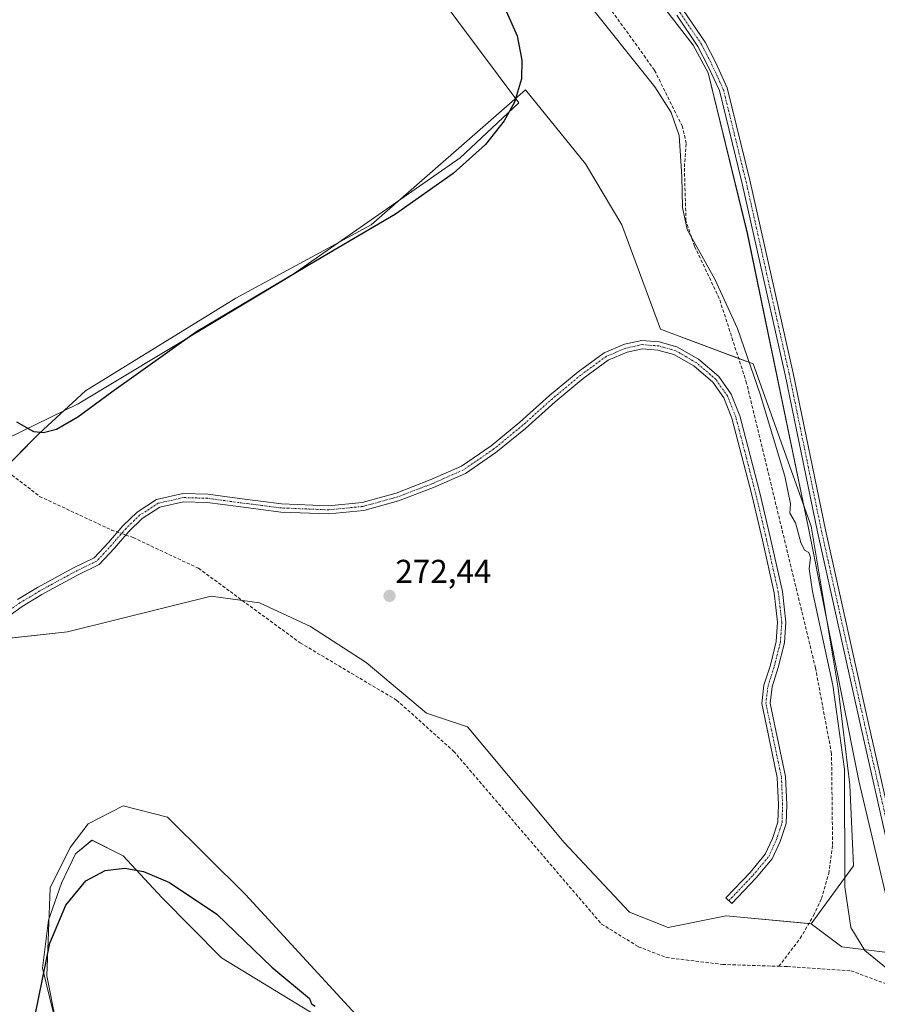
# Model space of a CAD drawing. Units: metres. Extents: x 611892 to 615373, y 4664551 to 4666920.
# Drawn here: x 614127 to 614387, y 4665334 to 4665633 of the extents above; entities that cross this region are included whole.
import ezdxf
from ezdxf.enums import TextEntityAlignment as Align

# ---------------------------------------------------------------- set-up
doc = ezdxf.new("R2010")
doc.units = ezdxf.units.M
doc.header["$MEASUREMENT"] = 0
doc.linetypes.add('TRAZO_Y_PUNTO', pattern=[1, 0.5, -0.25, 0, -0.25])
doc.linetypes.add('TRAZOSX2', pattern=[1.5, 1, -0.5])
for name, color, linetype, lineweight in [('Camino', 19, 'Continuous', 0), ('Camino Cxs', 19, 'Continuous', 0), ('Camino eje', 39, 'TRAZO_Y_PUNTO', 13), ('Carátula', 7, 'Continuous', 5), ('Corriente artificial lineal', 5, 'TRAZOSX2', 13), ('Corriente artificial lineal oculto', 135, 'TRAZO_Y_PUNTO', 13), ('Cultivos herbáceos CxS', 92, 'Continuous', 0), ('Curva de nivel maestra', 36, 'Continuous', 30), ('Curva de nivel normal', 36, 'Continuous', 0), ('Espacio natural protegido', 2, 'Continuous', 13), ('Espacio natural protegido CxS', 2, 'Continuous', 0), ('Pastizal CxS', 92, 'Continuous', 0), ('Punto de cota en terreno', 7, 'Continuous', 0), ('Rótulo de punto de cota en terreno', 19, 'Continuous', 0)]:
    doc.layers.add(name, color=color, linetype=linetype, lineweight=lineweight)
doc.styles.add('Arial', font='txt', dxfattribs={"height": 0.2})

# ---------------------------------------------------------------- blocks, each defined once
blk = doc.blocks.new('*U156')
at = {"layer": 'Espacio natural protegido CxS', "color": 2, "linetype": 'Continuous', "lineweight": 0}
for points in [[(614241.655, 4665315.413, 275.0132), (614188.285, 4665347.924, 276.3246), (614170.159, 4665366.295, 275.6024), (614158.483, 4665378.94, 275.2416), (614149.022, 4665383.659, 274.6937), (614143.973, 4665379.519, 274.8751), (614139.745, 4665370.577, 275.8769), (614135.86, 4665359.359, 276.2998), (614134.012, 4665344.787, 276.4367), (614137.196, 4665331.556, 276.3843)], [(614018.763, 4665633.056, 276.2316), (614032.325, 4665609.173, 276.0408), (614040.414, 4665586.977, 275.77), (614044.85, 4665565.565, 275.7023), (614048.504, 4665552.769, 275.3122), (614054.241, 4665539.643, 275.3643), (614059.2, 4665529.333, 275.3214), (614068.466, 4665514.194, 274.8243), (614082.43, 4665494.487, 275.2133), (614093.497, 4665491.002, 274.5136), (614127.858, 4665507.754, 275.299), (614144.787, 4665516.008, 276.0546), (614208.998, 4665554.661, 277.2501), (614260.681, 4665590.702, 276.3987), (614278.43, 4665607.417, 276.2951), (614240.844, 4665657.826, 277.2023)], [(614295.774, 4665671.038, 267.8091), (614331.388, 4665624.86, 268.3703), (614335.89, 4665616.478, 268.5908), (614347.784, 4665567.825, 269.2735), (614347.784, 4665567.825, 269.2735), (614366.309, 4665478.344, 269.3566), (614381.632, 4665401.653, 269.459), (614395.826, 4665341.336, 270.0731), (614402.915, 4665347.761, 270.0769), (614480.98, 4665346.91, 269.6181), (614495.372, 4665346.8604, 269.4883), (614541.249, 4665346.702, 268.6279), (614554.5206, 4665346.5169, 268.329), (614579.528, 4665346.168, 267.9685), (614627.857, 4665346.393, 267.5641), (614653.98, 4665347.032, 267.0762)]]:
    blk.add_polyline3d(points, dxfattribs=at)
blk = doc.blocks.new('*U157')
at = {"layer": 'Espacio natural protegido', "color": 2, "linetype": 'Continuous', "lineweight": 13}
for points in [[(614241.65, 4665315.41, 275.01), (614188.28, 4665347.92, 276.32), (614170.16, 4665366.3, 275.6), (614158.48, 4665378.94, 275.24), (614149.02, 4665383.66, 274.69), (614143.97, 4665379.52, 274.88), (614139.74, 4665370.58, 275.88), (614135.86, 4665359.36, 276.3), (614134.01, 4665344.79, 276.44), (614137.2, 4665331.56, 276.38)], [(614018.76, 4665633.06, 276.23), (614032.32, 4665609.17, 276.04), (614040.41, 4665586.98, 275.77), (614044.85, 4665565.57, 275.7), (614048.5, 4665552.77, 275.31), (614054.24, 4665539.64, 275.36), (614059.2, 4665529.33, 275.32), (614068.47, 4665514.19, 274.82), (614082.43, 4665494.49, 275.21), (614093.5, 4665491, 274.51), (614127.86, 4665507.75, 275.3), (614144.79, 4665516.01, 276.05), (614209, 4665554.66, 277.25), (614260.68, 4665590.7, 276.4), (614278.43, 4665607.42, 276.3), (614240.84, 4665657.83, 277.2)], [(614295.77, 4665671.04, 267.81), (614331.39, 4665624.86, 268.37), (614335.89, 4665616.48, 268.59), (614347.78, 4665567.83, 269.27), (614366.31, 4665478.34, 269.36), (614381.63, 4665401.65, 269.46), (614395.83, 4665341.34, 270.07), (614402.91, 4665347.76, 270.08), (614480.98, 4665346.91, 269.62), (614495.37, 4665346.86, 269.49), (614541.25, 4665346.7, 268.63), (614554.52, 4665346.52, 268.33), (614579.53, 4665346.17, 267.97), (614627.86, 4665346.39, 267.56), (614653.98, 4665347.03, 267.08)]]:
    blk.add_polyline3d(points, dxfattribs=at)
blk = doc.blocks.new('*U162')
at = {"layer": 'Curva de nivel maestra', "color": 36, "linetype": 'Continuous', "lineweight": 30}
for points in [[(614273.4, 4665637.95, 275), (614277.94, 4665627.68, 275), (614279.42, 4665620.34, 275), (614279.24, 4665614.67, 275), (614277.2, 4665607.61, 275), (614274.08, 4665601.93, 275), (614268.34, 4665594.79, 275), (614258.61, 4665585.92, 275), (614241.08, 4665573.63, 275), (614217.28, 4665559.6, 275), (614180.68, 4665537.87, 275), (614155.03, 4665519.57, 275), (614144.75, 4665512.02, 275), (614138.22, 4665508.29, 275), (614134.31, 4665507.27, 275), (614131.39, 4665507.51, 275), (614126.19, 4665510.52, 275)], [(614131.73, 4665330.03, 275), (614136.26, 4665352.37, 275), (614141.08, 4665363.91, 275), (614147.13, 4665371.29, 275), (614152.99, 4665374.46, 275), (614158.97, 4665375.11, 275), (614164.63, 4665374.11, 275), (614172.56, 4665370.85, 275), (614186.84, 4665361.15, 275), (614203.54, 4665345.12, 275), (614215.01, 4665335.58, 275), (614215.58, 4665334, 275), (614216.74, 4665333.28, 275)]]:
    blk.add_polyline3d(points, dxfattribs=at)
blk = doc.blocks.new('5PATER')
at = {"layer": 'Carátula', "linetype": 'Continuous', "lineweight": 5}
h = blk.add_hatch(color=250, dxfattribs=at)
edge = h.paths.add_edge_path()
edge.add_ellipse((0, 0.01), major_axis=(-1.33, -1.34), ratio=0.999422, start_angle=0, end_angle=360)

msp = doc.modelspace()

# ---------------------------------------------------------------- linework, layer by layer
at = {"layer": 'Camino', "color": 19, "linetype": 'Continuous', "lineweight": 0}
for points in [[(614219.21, 4665774.74, 267.36), (614234.04, 4665757.18, 267.3), (614278.37, 4665701.46, 267.52), (614314.77, 4665654.48, 267.72), (614328.42, 4665635.39, 267.95), (614334.95, 4665625.79, 268.26), (614338.18, 4665619.48, 268.36), (614341.68, 4665611.94, 268.69), (614348.59, 4665583.9, 268.81), (614361.69, 4665525.4, 269.5), (614371.48, 4665477.78, 269.46), (614384.57, 4665419.05, 269.45), (614393.17, 4665381.05, 269.53), (614401.65, 4665343.02, 270.51), (614404.3, 4665326.44, 270.62), (614406.01, 4665312.06, 271.08), (614406.64, 4665307.19, 271.29), (614407.67, 4665304.49, 271.33), (614409.1, 4665302.27, 271.31), (614411, 4665300.28, 271.26), (614413.54, 4665298.35, 271.18)], [(614396.02, 4665297.5, 272.5), (614398.54, 4665299.33, 272.29), (614400.29, 4665301.24, 272.04), (614401.79, 4665303.86, 271.72), (614403.06, 4665307.43, 271.39), (614403.51, 4665311.9, 271.13), (614401.83, 4665326.09, 270.83), (614399.2, 4665342.55, 270.38), (614390.73, 4665380.5, 269.52), (614382.13, 4665418.5, 269.45), (614369.03, 4665477.25, 269.42), (614359.24, 4665524.88, 269.47), (614346.15, 4665583.33, 269.16), (614339.31, 4665611.11, 268.7), (614335.93, 4665618.39, 268.56), (614332.8, 4665624.52, 268.37), (614326.37, 4665633.96, 268.11)], [(614126.45, 4665456.68, 274.1), (614132.54, 4665460.35, 274.01), (614143.25, 4665466.21, 273.87), (614149.7, 4665469.36, 273.8), (614153.99, 4665473.96, 273.83), (614158.35, 4665479.03, 273.94), (614162.67, 4665483.21, 274.05), (614168.62, 4665487.04, 273.95), (614176.56, 4665488.86, 273.77), (614184.17, 4665488.62, 273.71), (614193.8, 4665487.33, 273.46), (614206.51, 4665485.7, 273.34), (614220.77, 4665485.14, 273), (614230.96, 4665486.15, 272.83), (614241.24, 4665488.98, 272.82), (614251.63, 4665492.94, 272.75), (614261.11, 4665497.13, 272.72), (614270.04, 4665503.28, 272.65), (614278.83, 4665510.47, 272.67), (614287.82, 4665518.57, 272.66), (614296.47, 4665525.73, 272.33), (614304.31, 4665531.51, 272.25), (614310.55, 4665534.14, 272.32), (614315.81, 4665535.28, 272.49), (614321.02, 4665534.86, 272.52), (614326.42, 4665533.39, 272.2), (614332.96, 4665529.61, 271.53), (614339.17, 4665524.31, 271.11), (614342.88, 4665519.02, 270.76), (614345.48, 4665512.45, 270.86), (614347.91, 4665503.06, 270.72), (614351.55, 4665489.01, 270.99), (614354.82, 4665475.21, 270.87), (614358.4, 4665459.13, 271.02), (614359.49, 4665449.8, 271.46), (614359.04, 4665443.55, 271.71), (614357.17, 4665436.07, 272.13), (614355.28, 4665430.16, 272.61), (614354.66, 4665425.21, 272.44), (614356.02, 4665418.84, 271.79), (614359.36, 4665402.99, 271.87), (614359.72, 4665394.45, 272.04), (614359.54, 4665388.68, 272.05), (614357.7, 4665383.2, 272.38), (614355.35, 4665378.01, 272.31), (614350.48, 4665372.2, 272.59), (614343.07, 4665364.39, 272.57), (614341.25, 4665366.12, 272.72), (614348.62, 4665373.87, 272.45), (614353.22, 4665379.35, 272.28), (614355.37, 4665384.12, 272.27), (614357.06, 4665389.13, 271.96), (614357.22, 4665394.43, 272.12), (614356.88, 4665402.67, 271.89), (614353.57, 4665418.32, 271.87), (614352.13, 4665425.1, 272.54), (614352.83, 4665430.71, 272.68), (614354.76, 4665436.76, 272.4), (614356.56, 4665443.95, 271.8), (614356.98, 4665449.75, 271.58), (614355.93, 4665458.72, 271.56), (614352.38, 4665474.65, 271.16), (614349.12, 4665488.41, 271.27), (614345.49, 4665502.43, 271.04), (614343.09, 4665511.67, 271.09), (614340.66, 4665517.83, 271.11), (614337.3, 4665522.62, 271.29), (614331.51, 4665527.56, 271.8), (614325.45, 4665531.06, 272.39), (614320.59, 4665532.38, 272.48), (614315.98, 4665532.76, 272.45), (614311.31, 4665531.75, 272.37), (614305.56, 4665529.33, 272.31), (614298.01, 4665523.76, 272.4), (614289.46, 4665516.67, 272.7), (614280.45, 4665508.58, 272.66), (614271.54, 4665501.28, 272.76), (614262.33, 4665494.94, 272.84), (614252.58, 4665490.62, 272.84), (614242.02, 4665486.6, 272.88), (614231.42, 4665483.68, 272.87), (614220.84, 4665482.63, 273.04), (614206.3, 4665483.21, 273.29), (614193.48, 4665484.85, 273.45), (614183.97, 4665486.13, 273.58), (614176.81, 4665486.35, 273.63), (614169.61, 4665484.7, 273.9), (614164.24, 4665481.24, 274), (614160.17, 4665477.31, 273.61), (614155.85, 4665472.29, 273.9), (614151.21, 4665467.32, 273.77), (614144.4, 4665463.99, 273.81), (614133.79, 4665458.18, 274.02), (614127.82, 4665454.59, 274.11), (614120.42, 4665449.33, 274.5)]]:
    msp.add_polyline3d(points, dxfattribs=at)
at = {"layer": 'Camino Cxs', "color": 19, "linetype": 'Continuous', "lineweight": 0}
for points in [[(614328.42, 4665635.39, 267.95), (614334.95, 4665625.79, 268.26), (614338.18, 4665619.48, 268.36), (614341.68, 4665611.94, 268.69), (614348.59, 4665583.9, 268.81), (614361.69, 4665525.4, 269.5), (614371.48, 4665477.78, 269.46), (614384.57, 4665419.05, 269.45), (614393.17, 4665381.05, 269.53)], [(614390.73, 4665380.5, 269.52), (614382.13, 4665418.5, 269.45), (614369.03, 4665477.25, 269.42), (614359.24, 4665524.88, 269.47), (614346.15, 4665583.33, 269.16), (614339.31, 4665611.11, 268.7), (614335.93, 4665618.39, 268.56), (614332.8, 4665624.52, 268.37), (614326.37, 4665633.96, 268.11)], [(614126.45, 4665456.68, 274.1), (614132.54, 4665460.35, 274.01), (614143.25, 4665466.21, 273.87), (614149.7, 4665469.36, 273.8), (614153.99, 4665473.96, 273.83), (614158.35, 4665479.03, 273.94), (614162.67, 4665483.21, 274.05), (614168.62, 4665487.04, 273.95), (614176.56, 4665488.86, 273.77), (614184.17, 4665488.62, 273.71), (614193.8, 4665487.33, 273.46), (614206.51, 4665485.7, 273.34), (614220.77, 4665485.14, 273), (614230.96, 4665486.15, 272.83), (614241.24, 4665488.98, 272.82), (614251.63, 4665492.94, 272.75), (614261.11, 4665497.13, 272.72), (614270.04, 4665503.28, 272.65), (614278.83, 4665510.47, 272.67), (614287.82, 4665518.57, 272.66), (614296.47, 4665525.73, 272.33), (614304.31, 4665531.51, 272.25), (614310.55, 4665534.14, 272.32), (614315.81, 4665535.28, 272.49), (614321.02, 4665534.86, 272.52), (614326.42, 4665533.39, 272.2), (614332.96, 4665529.61, 271.53), (614339.17, 4665524.31, 271.11), (614342.88, 4665519.02, 270.76), (614345.48, 4665512.45, 270.86), (614347.91, 4665503.06, 270.72), (614351.55, 4665489.01, 270.99), (614354.82, 4665475.21, 270.87), (614358.4, 4665459.13, 271.02), (614359.49, 4665449.8, 271.46), (614359.04, 4665443.55, 271.71), (614357.17, 4665436.07, 272.13), (614355.28, 4665430.16, 272.61), (614354.66, 4665425.21, 272.44), (614356.02, 4665418.84, 271.79), (614359.36, 4665402.99, 271.87), (614359.72, 4665394.45, 272.04), (614359.54, 4665388.68, 272.05), (614357.7, 4665383.2, 272.38), (614355.35, 4665378.01, 272.31), (614350.48, 4665372.2, 272.59), (614343.07, 4665364.39, 272.57), (614341.25, 4665366.12, 272.72), (614348.62, 4665373.87, 272.45), (614353.22, 4665379.35, 272.28), (614355.37, 4665384.12, 272.27), (614357.06, 4665389.13, 271.96), (614357.22, 4665394.43, 272.12), (614356.88, 4665402.67, 271.89), (614353.57, 4665418.32, 271.87), (614352.13, 4665425.1, 272.54), (614352.83, 4665430.71, 272.68), (614354.76, 4665436.76, 272.4), (614356.56, 4665443.95, 271.8), (614356.98, 4665449.75, 271.58), (614355.93, 4665458.72, 271.56), (614352.38, 4665474.65, 271.16), (614349.12, 4665488.41, 271.27), (614345.49, 4665502.43, 271.04), (614343.09, 4665511.67, 271.09), (614340.66, 4665517.83, 271.11), (614337.3, 4665522.62, 271.29), (614331.51, 4665527.56, 271.8), (614325.45, 4665531.06, 272.39), (614320.59, 4665532.38, 272.48), (614315.98, 4665532.76, 272.45), (614311.31, 4665531.75, 272.37), (614305.56, 4665529.33, 272.31), (614298.01, 4665523.76, 272.4), (614289.46, 4665516.67, 272.7), (614280.45, 4665508.58, 272.66), (614271.54, 4665501.28, 272.76), (614262.33, 4665494.94, 272.84), (614252.58, 4665490.62, 272.84), (614242.02, 4665486.6, 272.88), (614231.42, 4665483.68, 272.87), (614220.84, 4665482.63, 273.04), (614206.3, 4665483.21, 273.29), (614193.48, 4665484.85, 273.45), (614183.97, 4665486.13, 273.58), (614176.81, 4665486.35, 273.63), (614169.61, 4665484.7, 273.9), (614164.24, 4665481.24, 274), (614160.17, 4665477.31, 273.61), (614155.85, 4665472.29, 273.9), (614151.21, 4665467.32, 273.77), (614144.4, 4665463.99, 273.81), (614133.79, 4665458.18, 274.02), (614127.82, 4665454.59, 274.11), (614120.42, 4665449.33, 274.5)]]:
    msp.add_polyline3d(points, dxfattribs=at)
at = {"layer": 'Camino eje', "color": 39, "linetype": 'TRAZO_Y_PUNTO', "lineweight": 13}
for points in [[(614213.84, 4665778.98, 267.46), (614214.42, 4665778.48, 267.47), (614233.07, 4665756.39, 267.33), (614277.39, 4665700.69, 267.63), (614313.77, 4665653.73, 267.8), (614327.39, 4665634.68, 268.05), (614333.88, 4665625.15, 268.33), (614337.05, 4665618.94, 268.46), (614340.49, 4665611.53, 268.7), (614347.37, 4665583.61, 269.02), (614360.47, 4665525.14, 269.5), (614370.26, 4665477.52, 269.44), (614383.35, 4665418.78, 269.45), (614391.95, 4665380.77, 269.53), (614400.43, 4665342.78, 270.47)], [(614342.16, 4665365.26, 272.63), (614349.55, 4665373.04, 272.45), (614354.29, 4665378.68, 272.26), (614356.54, 4665383.66, 272.13), (614358.3, 4665388.91, 272), (614358.47, 4665394.44, 272.08), (614358.12, 4665402.83, 271.88), (614353.4, 4665425.16, 272.49), (614354.06, 4665430.44, 272.64), (614355.97, 4665436.42, 272.26), (614357.8, 4665443.75, 271.75), (614358.24, 4665449.78, 271.52), (614357.17, 4665458.93, 271.21), (614353.6, 4665474.93, 271.02), (614350.34, 4665488.71, 271.13), (614344.29, 4665512.06, 270.97), (614341.77, 4665518.43, 270.96), (614338.24, 4665523.47, 271.19), (614332.24, 4665528.59, 271.65), (614325.94, 4665532.23, 272.31), (614320.81, 4665533.62, 272.51), (614315.9, 4665534.02, 272.46), (614310.93, 4665532.95, 272.35), (614304.94, 4665530.42, 272.28), (614297.24, 4665524.75, 272.36), (614288.64, 4665517.62, 272.68), (614279.64, 4665509.53, 272.66), (614270.79, 4665502.28, 272.7), (614261.72, 4665496.04, 272.78), (614252.11, 4665491.78, 272.79), (614241.63, 4665487.79, 272.85), (614231.19, 4665484.92, 272.85), (614220.81, 4665483.89, 273.02), (614206.41, 4665484.46, 273.32), (614193.64, 4665486.09, 273.46), (614184.07, 4665487.38, 273.64), (614176.69, 4665487.61, 273.71), (614169.12, 4665485.87, 273.93), (614163.46, 4665482.23, 274.02), (614159.26, 4665478.17, 273.86), (614154.92, 4665473.13, 273.9), (614150.46, 4665468.34, 273.78), (614143.83, 4665465.1, 273.84), (614133.17, 4665459.27, 274.02), (614127.14, 4665455.64, 274.11), (614119.83, 4665450.45, 274.44)]]:
    msp.add_polyline3d(points, dxfattribs=at)
at = {"layer": 'Corriente artificial lineal', "color": 5, "linetype": 'TRAZOSX2', "lineweight": 13}
for points in [[(614357.33, 4665345.37, 270.9), (614363.83, 4665353.88, 270.57), (614367.87, 4665360.78, 270.65), (614370.26, 4665365.9, 270.86), (614372.5, 4665373.58, 271.53), (614373.63, 4665382.29, 271.92), (614373.32, 4665409.91, 270.66), (614368.45, 4665435.88, 270.94), (614347.56, 4665522.34, 269.92), (614339.28, 4665548.02, 270.19), (614331.77, 4665563.88, 269.98), (614329.17, 4665571.56, 270.06), (614328.68, 4665587.99, 269.93), (614329.27, 4665595.11, 269.75), (614328.07, 4665600.2, 269.76), (614319.61, 4665617.35, 269.38), (614297.88, 4665647.35, 269.14)], [(614090.42, 4665481.8, 273.1), (614096.76, 4665483.18, 273.12), (614119.57, 4665495.53, 273.61), (614123.58, 4665495.31, 273.69), (614133.14, 4665487.96, 273.93), (614154.94, 4665477.76, 273.56), (614156.72, 4665477.14, 273.89)], [(614159.26, 4665476.25, 273.47), (614161.48, 4665475.48, 272.82), (614181.3, 4665466.15, 272.31), (614212.2, 4665443.5, 272.23), (614241.41, 4665426.14, 272.4), (614258.68, 4665410.67, 272.37), (614303.56, 4665358.19, 272.45), (614314.71, 4665351.33, 272.24), (614323.17, 4665348.04, 271.66), (614340.27, 4665345.93, 271.39), (614357.33, 4665345.37, 270.9)], [(614357.33, 4665345.37, 270.9), (614359.95, 4665345.29, 270.94), (614379.21, 4665344.02, 271.71), (614395.72, 4665337.88, 269.92), (614399.97, 4665337.69, 270.45)]]:
    msp.add_polyline3d(points, dxfattribs=at)
at = {"layer": 'Corriente artificial lineal oculto', "color": 135, "linetype": 'TRAZO_Y_PUNTO', "lineweight": 13}
msp.add_polyline3d([(614156.72, 4665477.14, 273.89), (614159.26, 4665476.25, 273.47)], dxfattribs=at)
at = {"layer": 'Cultivos herbáceos CxS', "color": 92, "linetype": 'Continuous', "lineweight": 0}
for points in [[(614367.12, 4665358.31, 270.5), (614380, 4665375.88, 270.12), (614378.83, 4665400.48, 269.82), (614375.32, 4665429.77, 269.63), (614367.13, 4665478.98, 269.34), (614349.56, 4665528.18, 269.84), (614345.14, 4665529.84, 270.16), (614321.46, 4665538.72, 272.55), (614309.75, 4665570.35, 272.86), (614298.72, 4665588.85, 273.08), (614280.48, 4665611.35, 275.94), (614233.65, 4665570.35, 276.35), (614192.66, 4665548.09, 277.84), (614147, 4665519.98, 276.98), (614132.95, 4665507.09, 275.43), (614121.45, 4665495.43, 273.56), (614118.6, 4665492.54, 273.74), (614091.82, 4665480.1, 273.23), (614087.89, 4665478.27, 272.91)], [(614395.23, 4665348.94, 269.95), (614376.49, 4665351.28, 269.58), (614367.12, 4665358.31, 270.5), (614380, 4665375.88, 270.12), (614378.83, 4665400.48, 269.82), (614375.32, 4665429.77, 269.63), (614367.13, 4665478.97, 269.34), (614349.56, 4665528.18, 269.84), (614321.46, 4665538.72, 272.55), (614309.75, 4665570.35, 272.86), (614298.72, 4665588.85, 273.08), (614280.48, 4665611.35, 275.94), (614233.65, 4665570.35, 276.35), (614192.67, 4665548.09, 277.84), (614147, 4665519.98, 276.98), (614132.95, 4665507.09, 275.43), (614118.6, 4665492.54, 273.74)], [(614395.23, 4665348.94, 269.95), (614376.49, 4665351.28, 269.58), (614367.12, 4665358.31, 270.5)]]:
    msp.add_polyline3d(points, dxfattribs=at)
at = {"layer": 'Curva de nivel normal', "color": 36, "linetype": 'Continuous', "lineweight": 0}
msp.add_polyline3d([(614298.36, 4665639, 270), (614319.7, 4665612.29, 270), (614324.64, 4665604.48, 270), (614327.13, 4665597.45, 270), (614327.91, 4665585.01, 270), (614328.09, 4665575.67, 270), (614329.51, 4665568.96, 270), (614337.91, 4665553.88, 270), (614344.83, 4665538.9, 270), (614351.64, 4665519.03, 270), (614359.11, 4665494.14, 270), (614360.88, 4665485.75, 270), (614360.64, 4665482.83, 270), (614362.37, 4665479.92, 270), (614364.02, 4665473.99, 270), (614365.12, 4665471.68, 270), (614366.41, 4665470.94, 270), (614366.93, 4665469.46, 270), (614366.49, 4665466.02, 270), (614367.55, 4665459.08, 270), (614373.69, 4665430.65, 270), (614377.27, 4665405.2, 270), (614377.32, 4665369.45, 270), (614379.21, 4665357.19, 270), (614383.39, 4665350.12, 270), (614390.02, 4665344.8, 270)], dxfattribs=at)
at = {"layer": 'Pastizal CxS', "color": 92, "linetype": 'Continuous', "lineweight": 0}
for points in [[(614367.12, 4665358.31, 270.5), (614380, 4665375.88, 270.12), (614378.83, 4665400.48, 269.82), (614375.32, 4665429.77, 269.63), (614367.13, 4665478.98, 269.34), (614349.56, 4665528.18, 269.84), (614345.14, 4665529.84, 270.16), (614321.46, 4665538.72, 272.55), (614309.75, 4665570.35, 272.86), (614298.72, 4665588.85, 273.08), (614280.48, 4665611.35, 275.94), (614233.65, 4665570.35, 276.35), (614192.66, 4665548.09, 277.84), (614147, 4665519.98, 276.98), (614132.95, 4665507.09, 275.43), (614121.45, 4665495.43, 273.56), (614118.6, 4665492.54, 273.74), (614091.82, 4665480.1, 273.23), (614087.89, 4665478.27, 272.91)], [(614118.6, 4665492.54, 273.74), (614132.95, 4665507.09, 275.43), (614147, 4665519.98, 276.98), (614192.67, 4665548.09, 277.84), (614233.65, 4665570.35, 276.35), (614280.48, 4665611.35, 275.94), (614298.72, 4665588.85, 273.08), (614309.75, 4665570.35, 272.86), (614321.46, 4665538.72, 272.55), (614349.56, 4665528.18, 269.84), (614367.13, 4665478.97, 269.34), (614375.32, 4665429.77, 269.63), (614378.83, 4665400.48, 269.82), (614380, 4665375.88, 270.12), (614367.12, 4665358.31, 270.5), (614367.12, 4665358.31, 270.5), (614341.37, 4665360.65, 272.26), (614323.8, 4665357.14, 273.4), (614312.09, 4665361.82, 273.57), (614292.19, 4665382.91, 274.02), (614262.92, 4665418.06, 271.62), (614250.43, 4665422.23, 272.16), (614232.16, 4665437.55, 272.58), (614215.3, 4665448.47, 272.61), (614199.83, 4665455.63, 272.39), (614185.14, 4665457.72, 271.68), (614141.61, 4665446.87, 273.86), (614094.87, 4665441.71, 274.31)], [(614094.87, 4665441.71, 274.31), (614141.61, 4665446.87, 273.86), (614185.14, 4665457.72, 271.68), (614199.83, 4665455.63, 272.39), (614215.3, 4665448.47, 272.61), (614232.16, 4665437.55, 272.58), (614250.43, 4665422.23, 272.16), (614262.92, 4665418.06, 271.62), (614292.19, 4665382.91, 274.02), (614312.09, 4665361.82, 273.57), (614323.8, 4665357.14, 273.4), (614341.37, 4665360.65, 272.26), (614367.12, 4665358.31, 270.5), (614376.49, 4665351.28, 269.58), (614395.23, 4665348.94, 269.95)], [(614113.73, 4665443.8, 274.86), (614141.61, 4665446.87, 273.86), (614185.14, 4665457.72, 271.68), (614194.65, 4665456.36, 272.49), (614199.82, 4665455.63, 272.39), (614215.3, 4665448.47, 272.61), (614232.16, 4665437.55, 272.58), (614250.43, 4665422.23, 272.16), (614262.92, 4665418.06, 271.62), (614292.19, 4665382.91, 274.02), (614312.09, 4665361.82, 273.57), (614323.8, 4665357.14, 273.4), (614341.37, 4665360.65, 272.26), (614366.46, 4665358.37, 270.61), (614367.12, 4665358.31, 270.5)], [(614140.54, 4665315.98, 275.67), (614135.28, 4665342.5, 276.74), (614136.36, 4665369.21, 275.44), (614142.35, 4665381.46, 274.62), (614147.85, 4665388.62, 274.63), (614158.49, 4665394.02, 274.72), (614171.94, 4665390.62, 274.07), (614195.54, 4665367.2, 274.53), (614235.99, 4665323.16, 274.32)], [(614235.99, 4665323.16, 274.32), (614195.54, 4665367.2, 274.53), (614171.94, 4665390.62, 274.07), (614158.49, 4665394.02, 274.72), (614147.85, 4665388.62, 274.63), (614142.35, 4665381.46, 274.62), (614136.36, 4665369.21, 275.44), (614135.28, 4665342.5, 276.74), (614140.54, 4665315.98, 275.67)], [(614140.54, 4665315.98, 275.66), (614135.28, 4665342.5, 276.74), (614136.36, 4665369.21, 275.44), (614142.35, 4665381.46, 274.62), (614147.85, 4665388.62, 274.63), (614158.49, 4665394.02, 274.72), (614171.94, 4665390.62, 274.07), (614195.54, 4665367.2, 274.53), (614235.99, 4665323.16, 274.32)], [(614395.23, 4665348.94, 269.95), (614376.49, 4665351.28, 269.58), (614367.12, 4665358.31, 270.5)]]:
    msp.add_polyline3d(points, dxfattribs=at)

# ---------------------------------------------------------------- block references
at = {"layer": 'Curva de nivel maestra', "color": 36, "linetype": 'Continuous', "lineweight": 30}
msp.add_blockref('*U162', (0, 0), dxfattribs=at)
at = {"layer": 'Espacio natural protegido', "color": 2, "linetype": 'Continuous', "lineweight": 13}
msp.add_blockref('*U157', (0, 0), dxfattribs=at)
at = {"layer": 'Espacio natural protegido CxS', "color": 2, "linetype": 'Continuous', "lineweight": 0}
msp.add_blockref('*U156', (0, 0), dxfattribs=at)
at = {"layer": 'Punto de cota en terreno', "linetype": 'Continuous', "lineweight": 0}
msp.add_blockref('5PATER', (614239.26, 4665457.77, 272.44), dxfattribs=at)

# ---------------------------------------------------------------- texts
at = {"layer": 'Rótulo de punto de cota en terreno', "color": 19, "linetype": 'Continuous', "lineweight": 0, "style": 'Arial'}
msp.add_text('272,44', height=7, dxfattribs=at).set_placement((614241.02, 4665459.53), align=Align.BOTTOM_LEFT)

doc.saveas('drawing.dxf')
